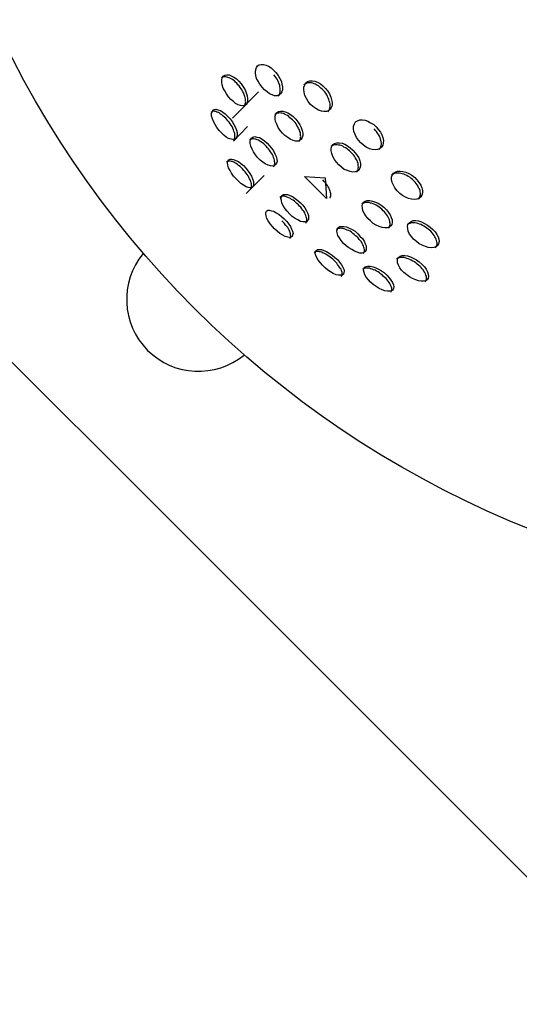
# Model space of a CAD drawing. Units: inches. Extents: x 65.4 to 144.4, y 98.8 to 197.8.
# Drawn here: x 104 to 104.7, y 119.1 to 120.4 of the extents above; entities that cross this region are included whole.
import ezdxf

# ---------------------------------------------------------------- set-up
doc = ezdxf.new("R2010")
doc.units = ezdxf.units.IN
doc.header["$MEASUREMENT"] = 0
doc.layers.add('Ebene 1', color=7, linetype='Continuous')

# ---------------------------------------------------------------- blocks, each defined once
blk = doc.blocks.new('block 2')
at = {"layer": 'Ebene 1', "color": 179, "lineweight": 25, "true_color": 0x1a171b}
for points in [[(105.4072, 118.522), (102.7202, 121.2088)], [(104.3407, 120.3572), (104.344, 120.353), (104.3461, 120.3489), (104.3483, 120.3448), (104.3492, 120.341), (104.3497, 120.3368), (104.3497, 120.3334), (104.349, 120.3303), (104.3471, 120.3279), (104.3451, 120.3262), (104.3423, 120.3251), (104.339, 120.3251), (104.3354, 120.3262), (104.332, 120.3279), (104.3285, 120.3303), (104.3249, 120.3334), (104.3215, 120.3368), (104.3185, 120.341), (104.3161, 120.3451), (104.314, 120.3492), (104.313, 120.3534), (104.3123, 120.3572), (104.3127, 120.3613), (104.3137, 120.3641), (104.3151, 120.3665), (104.3175, 120.3678), (104.3204, 120.3685), (104.3235, 120.3685), (104.3271, 120.3675), (104.3306, 120.3661), (104.334, 120.3637), (104.3376, 120.3606), (104.3407, 120.3572), (104.3407, 120.3572)], [(104.2896, 120.3386), (104.2879, 120.3403), (104.2865, 120.3427), (104.2848, 120.3441), (104.283, 120.3458), (104.2811, 120.3472), (104.2794, 120.3482), (104.2777, 120.3492), (104.2758, 120.3499), (104.2741, 120.3506), (104.2727, 120.351), (104.271, 120.3513), (104.2696, 120.3513), (104.2684, 120.3513), (104.267, 120.351), (104.265, 120.3496)], [(104.2925, 120.3417), (104.2953, 120.3375), (104.2979, 120.3334), (104.2996, 120.3293), (104.301, 120.3248), (104.3013, 120.3213), (104.3013, 120.3179), (104.3006, 120.3151), (104.2992, 120.3131), (104.2972, 120.3117), (104.2946, 120.311), (104.2915, 120.3117), (104.2882, 120.3124), (104.2848, 120.3144), (104.2817, 120.3169), (104.278, 120.32), (104.2749, 120.3234), (104.272, 120.3279), (104.2696, 120.3317), (104.2677, 120.3358), (104.2663, 120.3403), (104.2656, 120.3437), (104.2656, 120.3472), (104.2663, 120.3499), (104.2677, 120.3523), (104.2699, 120.3537), (104.2724, 120.3541), (104.2756, 120.3541), (104.2787, 120.3527), (104.2824, 120.351), (104.2858, 120.3486), (104.2892, 120.3455), (104.2925, 120.3417), (104.2925, 120.3417)], [(104.344, 120.3248), (104.3451, 120.3258), (104.3457, 120.3269), (104.3464, 120.3286), (104.3468, 120.3303), (104.3468, 120.3317), (104.3468, 120.3337), (104.3468, 120.3355), (104.3464, 120.3375), (104.3461, 120.3393), (104.3454, 120.3417), (104.3444, 120.3437), (104.3433, 120.3461), (104.3423, 120.3479), (104.3413, 120.3499), (104.3397, 120.352), (104.338, 120.3541)], [(104.2963, 120.3103), (104.2979, 120.3124), (104.2982, 120.3138), (104.2985, 120.3151), (104.2989, 120.3165), (104.2985, 120.3182), (104.2985, 120.3203), (104.2982, 120.322), (104.2975, 120.3241), (104.2966, 120.3262), (104.296, 120.3286), (104.2949, 120.3306), (104.2939, 120.3327), (104.2925, 120.3348), (104.2911, 120.3365), (104.2896, 120.3386)], [(104.4095, 120.3351), (104.4127, 120.3313), (104.4153, 120.3275), (104.4171, 120.3231), (104.4181, 120.3193), (104.4188, 120.3155), (104.4188, 120.3117), (104.4177, 120.3086), (104.416, 120.3062), (104.414, 120.3041), (104.411, 120.3031), (104.4074, 120.3031), (104.404, 120.3034), (104.4, 120.3048), (104.3962, 120.3072), (104.3922, 120.3103), (104.3888, 120.3131), (104.3855, 120.3172), (104.3831, 120.3213), (104.3811, 120.3255), (104.38, 120.33), (104.3793, 120.3337), (104.3795, 120.3372), (104.3807, 120.3403), (104.3824, 120.343), (104.3847, 120.3448), (104.3878, 120.3458), (104.3912, 120.3458), (104.3948, 120.3451), (104.3986, 120.3437), (104.4026, 120.3417), (104.406, 120.3386), (104.4095, 120.3351), (104.4095, 120.3351)], [(104.4067, 120.3324), (104.405, 120.3341), (104.4033, 120.3355), (104.4016, 120.3372), (104.3998, 120.3386), (104.3976, 120.3396), (104.3959, 120.341), (104.3938, 120.3417), (104.3919, 120.3424), (104.3902, 120.343), (104.3881, 120.343), (104.3867, 120.343), (104.3848, 120.343), (104.3835, 120.3427), (104.3821, 120.3417), (104.3807, 120.341), (104.3795, 120.3403)], [(104.2805, 120.2941), (104.3165, 120.3303)], [(104.4127, 120.3027), (104.4146, 120.3051), (104.4153, 120.3065), (104.4155, 120.3082), (104.416, 120.3103), (104.416, 120.3117), (104.416, 120.3138), (104.4155, 120.3158), (104.4148, 120.3179), (104.4141, 120.32), (104.4134, 120.322), (104.4124, 120.3241), (104.4114, 120.3262), (104.41, 120.3286), (104.4086, 120.3303), (104.4067, 120.3324)], [(104.2741, 120.29), (104.2727, 120.2921), (104.271, 120.2938), (104.2693, 120.2955), (104.2675, 120.2969), (104.2656, 120.2986), (104.2639, 120.2996), (104.2625, 120.3007), (104.2608, 120.3017), (104.2589, 120.3024), (104.2575, 120.3031), (104.2562, 120.3031), (104.2548, 120.3034), (104.2534, 120.3034), (104.2522, 120.3031), (104.2512, 120.3024), (104.2505, 120.302)], [(104.277, 120.2931), (104.2798, 120.2893), (104.2824, 120.2852), (104.2844, 120.281), (104.2858, 120.2772), (104.2868, 120.2738), (104.2868, 120.2707), (104.2865, 120.2683), (104.2855, 120.2662), (104.2837, 120.2645), (104.2811, 120.2641), (104.2784, 120.2645), (104.2751, 120.2655), (104.2717, 120.2676), (104.2682, 120.2704), (104.265, 120.2735), (104.2617, 120.2769), (104.2586, 120.281), (104.2562, 120.2852), (104.2541, 120.2893), (104.2526, 120.2931), (104.2515, 120.2969), (104.2515, 120.3003), (104.2522, 120.3027), (104.2534, 120.3048), (104.2551, 120.3058), (104.2575, 120.3062), (104.2603, 120.3055), (104.2636, 120.3045), (104.267, 120.3024), (104.2703, 120.3), (104.2737, 120.2969), (104.277, 120.2931), (104.277, 120.2931)], [(104.3656, 120.2896), (104.3638, 120.2914), (104.3619, 120.2931), (104.3602, 120.2945), (104.3585, 120.2962), (104.3568, 120.2976), (104.3545, 120.2986), (104.3528, 120.2993), (104.3511, 120.3003), (104.3492, 120.3007), (104.3475, 120.301), (104.3457, 120.3014), (104.3444, 120.301), (104.343, 120.301), (104.3414, 120.3003), (104.3404, 120.3), (104.3394, 120.2989)], [(104.3683, 120.2924), (104.3714, 120.2886), (104.374, 120.2848), (104.3757, 120.2807), (104.3771, 120.2769), (104.378, 120.2731), (104.378, 120.27), (104.3771, 120.2669), (104.3757, 120.2645), (104.3736, 120.2628), (104.3712, 120.2621), (104.368, 120.2621), (104.3645, 120.2628), (104.3606, 120.2645), (104.3571, 120.2669), (104.3531, 120.27), (104.3497, 120.2731), (104.3468, 120.2769), (104.344, 120.281), (104.342, 120.2855), (104.3404, 120.2893), (104.3397, 120.2931), (104.3397, 120.2969), (104.3407, 120.2996), (104.3423, 120.3017), (104.3444, 120.3031), (104.3471, 120.3038), (104.3504, 120.3038), (104.3538, 120.3027), (104.3575, 120.3014), (104.3612, 120.2989), (104.3647, 120.2962), (104.3683, 120.2924), (104.3683, 120.2924)], [(104.2824, 120.2628), (104.2837, 120.2648), (104.2839, 120.2662), (104.2839, 120.2676), (104.2839, 120.269), (104.2839, 120.2707), (104.2837, 120.2724), (104.2832, 120.2741), (104.2825, 120.2759), (104.2818, 120.2779), (104.2808, 120.28), (104.2798, 120.2821), (104.2784, 120.2841), (104.2772, 120.2862), (104.2756, 120.2883), (104.2741, 120.29)], [(104.2817, 120.2621), (104.3013, 120.2821)], [(104.373, 120.2614), (104.3736, 120.2624), (104.3743, 120.2638), (104.3747, 120.2648), (104.375, 120.2669), (104.3754, 120.2683), (104.375, 120.27), (104.375, 120.2717), (104.3747, 120.2738), (104.374, 120.2755), (104.3733, 120.2776), (104.3723, 120.2797), (104.3712, 120.2817), (104.37, 120.2838), (104.3687, 120.2859), (104.3673, 120.2879), (104.3656, 120.2896)], [(104.4801, 120.2817), (104.4834, 120.2779), (104.4858, 120.2745), (104.4879, 120.2707), (104.4894, 120.2669), (104.4901, 120.2628), (104.4897, 120.2593), (104.4891, 120.2562), (104.4872, 120.2538), (104.4848, 120.2514), (104.482, 120.2504), (104.4784, 120.25), (104.4744, 120.2504), (104.4706, 120.2514), (104.4663, 120.2538), (104.4625, 120.2566), (104.4587, 120.2597), (104.4555, 120.2631), (104.4527, 120.2669), (104.4506, 120.2714), (104.4491, 120.2755), (104.4484, 120.2793), (104.4487, 120.2828), (104.4498, 120.2862), (104.4515, 120.2886), (104.4541, 120.2903), (104.4574, 120.2914), (104.4608, 120.2917), (104.4646, 120.291), (104.4684, 120.2896), (104.4723, 120.2876), (104.4767, 120.2852), (104.4801, 120.2817), (104.4801, 120.2817)], [(104.4841, 120.2504), (104.4858, 120.2528), (104.4865, 120.2545), (104.4868, 120.2559), (104.4872, 120.2576), (104.4872, 120.2593), (104.4868, 120.261), (104.4865, 120.2631), (104.4861, 120.2648), (104.4854, 120.2669), (104.4844, 120.269), (104.4834, 120.2714), (104.482, 120.2731), (104.4804, 120.2752), (104.4791, 120.2769), (104.4773, 120.279)], [(104.3316, 120.2559), (104.3347, 120.2521), (104.3373, 120.2483), (104.3394, 120.2445), (104.3413, 120.2407), (104.342, 120.2369), (104.3423, 120.2338), (104.3414, 120.2314), (104.3404, 120.2294), (104.3387, 120.228), (104.3363, 120.2273), (104.333, 120.2276), (104.3299, 120.2287), (104.3259, 120.2304), (104.3225, 120.2328), (104.319, 120.2356), (104.3154, 120.2393), (104.3123, 120.2431), (104.3097, 120.2469), (104.3077, 120.2507), (104.306, 120.2548), (104.3051, 120.2586), (104.3049, 120.2617), (104.3056, 120.2641), (104.307, 120.2662), (104.3087, 120.2676), (104.3116, 120.2683), (104.3144, 120.2676), (104.3178, 120.2669), (104.3215, 120.2648), (104.3249, 120.2624), (104.3285, 120.2593), (104.3316, 120.2559), (104.3316, 120.2559)], [(104.3289, 120.2528), (104.3273, 120.2548), (104.3258, 120.2566), (104.3239, 120.2583), (104.3221, 120.2597), (104.3199, 120.261), (104.3184, 120.2621), (104.3165, 120.2631), (104.3147, 120.2638), (104.313, 120.2645), (104.3116, 120.2648), (104.3097, 120.2652), (104.3084, 120.2652), (104.3073, 120.2648), (104.306, 120.2648), (104.3049, 120.2641), (104.3042, 120.2635)], [(104.3376, 120.2263), (104.3387, 120.2283), (104.339, 120.2294), (104.3394, 120.2307), (104.3394, 120.2321), (104.339, 120.2338), (104.3387, 120.2356), (104.3383, 120.2373), (104.3376, 120.2393), (104.337, 120.2414), (104.3359, 120.2435), (104.3347, 120.2452), (104.3333, 120.2473), (104.332, 120.2493), (104.3306, 120.2514), (104.3289, 120.2528)], [(104.445, 120.2466), (104.4431, 120.2483), (104.4413, 120.2497), (104.4396, 120.2514), (104.4374, 120.2528), (104.4353, 120.2538), (104.4336, 120.2548), (104.4315, 120.2559), (104.4295, 120.2562), (104.4276, 120.2566), (104.4258, 120.2569), (104.4241, 120.2569), (104.4222, 120.2569), (104.4208, 120.2566), (104.4195, 120.2559), (104.4174, 120.2545)], [(104.4477, 120.2493), (104.4508, 120.2459), (104.4537, 120.2421), (104.4558, 120.2387), (104.4574, 120.2345), (104.4581, 120.2307), (104.4581, 120.2276), (104.4574, 120.2242), (104.4558, 120.2218), (104.4537, 120.2204), (104.4508, 120.2194), (104.4474, 120.219), (104.4439, 120.2197), (104.44, 120.2211), (104.4357, 120.2228), (104.4319, 120.2259), (104.4283, 120.229), (104.4248, 120.2328), (104.4219, 120.2366), (104.4198, 120.2407), (104.4184, 120.2449), (104.4177, 120.2483), (104.4177, 120.2521), (104.4184, 120.2548), (104.4202, 120.2573), (104.4222, 120.2586), (104.4255, 120.2597), (104.4286, 120.2597), (104.4326, 120.259), (104.4363, 120.2576), (104.4403, 120.2555), (104.4441, 120.2528), (104.4477, 120.2493), (104.4477, 120.2493)], [(104.4527, 120.219), (104.4537, 120.2201), (104.4544, 120.2211), (104.4548, 120.2228), (104.4551, 120.2242), (104.4555, 120.2259), (104.4551, 120.2276), (104.4551, 120.2294), (104.4548, 120.2311), (104.4541, 120.2331), (104.4534, 120.2349), (104.4522, 120.2369), (104.4508, 120.2393), (104.4498, 120.2411), (104.4484, 120.2431), (104.4467, 120.2449), (104.445, 120.2466)], [(104.296, 120.2214), (104.2942, 120.2235), (104.2929, 120.2249), (104.2911, 120.2266), (104.2889, 120.2283), (104.2872, 120.2297), (104.2855, 120.2307), (104.2837, 120.2318), (104.2824, 120.2328), (104.2805, 120.2335), (104.2791, 120.2338), (104.2777, 120.2342), (104.2763, 120.2342), (104.2751, 120.2342), (104.2741, 120.2342), (104.273, 120.2335), (104.2724, 120.2331), (104.272, 120.2328)], [(104.2989, 120.2242), (104.302, 120.2204), (104.3044, 120.217), (104.307, 120.2132), (104.3084, 120.2094), (104.3094, 120.2059), (104.3097, 120.2032), (104.3097, 120.2008), (104.3087, 120.1987), (104.3073, 120.1977), (104.3049, 120.1973), (104.3023, 120.1977), (104.2992, 120.1987), (104.2956, 120.2008), (104.2922, 120.2032), (104.2886, 120.2063), (104.2855, 120.2094), (104.2818, 120.2135), (104.2791, 120.2176), (104.277, 120.2214), (104.2751, 120.2249), (104.2741, 120.2287), (104.2737, 120.2318), (104.2741, 120.2342), (104.2751, 120.2359), (104.277, 120.2369), (104.2791, 120.2369), (104.2818, 120.2366), (104.2851, 120.2352), (104.2886, 120.2335), (104.2922, 120.2311), (104.2956, 120.228), (104.2989, 120.2242), (104.2989, 120.2242)], [(104.3056, 120.1959), (104.3066, 120.1973), (104.307, 120.1987), (104.307, 120.1997), (104.307, 120.2011), (104.307, 120.2025), (104.3066, 120.2042), (104.306, 120.2059), (104.3051, 120.208), (104.3042, 120.2094), (104.303, 120.2118), (104.302, 120.2139), (104.3006, 120.2156), (104.2992, 120.2176), (104.2979, 120.2194), (104.296, 120.2214)], [(104.2996, 120.1894), (104.3242, 120.2142)], [(104.409, 120.2108), (104.411, 120.1822), (104.3804, 120.2128), (104.409, 120.2108), (104.409, 120.2108)], [(104.4527, 120.219), (104.4568, 120.2228)], [(104.5335, 120.2114), (104.5366, 120.208), (104.5397, 120.2042), (104.5419, 120.2008), (104.5433, 120.197), (104.5444, 120.1932), (104.5444, 120.1901), (104.5433, 120.187), (104.5419, 120.1846), (104.5395, 120.1825), (104.5366, 120.1815), (104.5332, 120.1811), (104.5292, 120.1815), (104.5251, 120.1825), (104.5208, 120.1842), (104.5164, 120.1866), (104.5127, 120.1894), (104.509, 120.1928), (104.5059, 120.197), (104.5039, 120.2008), (104.5021, 120.2045), (104.5015, 120.2087), (104.5015, 120.2118), (104.5023, 120.2149), (104.5042, 120.2173), (104.5066, 120.219), (104.5096, 120.2201), (104.5133, 120.2204), (104.5171, 120.2197), (104.5214, 120.2187), (104.5252, 120.217), (104.5295, 120.2145), (104.5335, 120.2114), (104.5335, 120.2114)], [(104.5306, 120.2087), (104.5288, 120.2101), (104.5268, 120.2118), (104.5245, 120.2128), (104.5225, 120.2142), (104.5204, 120.2152), (104.5183, 120.2159), (104.5161, 120.2166), (104.5144, 120.217), (104.5123, 120.2173), (104.5102, 120.2176), (104.5083, 120.2176), (104.5066, 120.2173), (104.5052, 120.217), (104.5039, 120.2163), (104.5023, 120.2156), (104.5015, 120.2145)], [(104.4162, 120.1828), (104.4162, 120.1835), (104.4167, 120.1846), (104.4171, 120.1859), (104.4171, 120.1877), (104.4171, 120.189), (104.4167, 120.1908), (104.416, 120.1925), (104.4153, 120.1946), (104.4146, 120.1966), (104.4134, 120.1983), (104.4124, 120.2004), (104.411, 120.2021), (104.4095, 120.2042), (104.4079, 120.2059), (104.406, 120.208)], [(104.5387, 120.1815), (104.5402, 120.1835), (104.5409, 120.1849), (104.5413, 120.1863), (104.5416, 120.188), (104.5416, 120.1897), (104.5413, 120.1915), (104.5409, 120.1932), (104.5402, 120.1956), (104.539, 120.1973), (104.5383, 120.1994), (104.5369, 120.2011), (104.5356, 120.2032), (104.5342, 120.2049), (104.5325, 120.2066), (104.5306, 120.2087)], [(104.3719, 120.1735), (104.37, 120.1753), (104.3683, 120.1766), (104.3666, 120.1784), (104.3645, 120.1801), (104.3626, 120.1811), (104.3609, 120.1822), (104.3588, 120.1832), (104.3571, 120.1839), (104.3552, 120.1846), (104.3538, 120.1849), (104.3521, 120.1853), (104.3507, 120.1853), (104.3497, 120.1853), (104.3485, 120.1849), (104.3464, 120.1835)], [(104.3747, 120.1763), (104.378, 120.1729), (104.3807, 120.1694), (104.3831, 120.1653), (104.3848, 120.1622), (104.386, 120.1587), (104.3862, 120.156), (104.386, 120.1532), (104.3848, 120.1515), (104.3831, 120.1498), (104.3811, 120.1498), (104.3781, 120.1498), (104.3747, 120.1505), (104.3712, 120.1525), (104.3673, 120.1546), (104.3633, 120.1574), (104.3599, 120.1605), (104.3564, 120.1646), (104.3535, 120.168), (104.3511, 120.1718), (104.3492, 120.1756), (104.3483, 120.1794), (104.3478, 120.1822), (104.3483, 120.1846), (104.3492, 120.1863), (104.3514, 120.1877), (104.3538, 120.188), (104.3568, 120.1877), (104.3602, 120.1866), (104.3638, 120.1849), (104.3676, 120.1825), (104.3712, 120.1794), (104.3747, 120.1763), (104.3747, 120.1763)], [(104.5387, 120.1815), (104.5433, 120.1859)], [(104.3821, 120.148), (104.3828, 120.1491), (104.3831, 120.1498), (104.3835, 120.1515), (104.3835, 120.1525), (104.3835, 120.1539), (104.3831, 120.1556), (104.3828, 120.157), (104.3821, 120.1587), (104.3814, 120.1605), (104.3807, 120.1622), (104.3793, 120.1646), (104.3781, 120.166), (104.3767, 120.168), (104.3754, 120.1701), (104.3736, 120.1718), (104.3719, 120.1735)], [(104.4879, 120.1673), (104.4861, 120.1687), (104.4841, 120.1701), (104.4823, 120.1715), (104.4801, 120.1729), (104.478, 120.1739), (104.476, 120.1749), (104.4737, 120.1756), (104.472, 120.176), (104.4699, 120.1766), (104.4682, 120.1766), (104.4663, 120.1766), (104.4649, 120.1766), (104.4636, 120.1763), (104.4622, 120.176), (104.4596, 120.1742)], [(104.4908, 120.1701), (104.4942, 120.1667), (104.4972, 120.1629), (104.4996, 120.1594), (104.5009, 120.156), (104.5021, 120.1525), (104.5023, 120.1491), (104.5016, 120.1463), (104.5003, 120.1443), (104.4982, 120.1425), (104.4954, 120.1415), (104.4922, 120.1415), (104.4884, 120.1422), (104.4841, 120.1432), (104.4801, 120.1453), (104.476, 120.1477), (104.4723, 120.1512), (104.4684, 120.1543), (104.4656, 120.158), (104.4632, 120.1618), (104.4615, 120.1653), (104.4608, 120.1691), (104.4605, 120.1722), (104.4612, 120.1749), (104.4629, 120.177), (104.4649, 120.1787), (104.4677, 120.1794), (104.4713, 120.1794), (104.4749, 120.1787), (104.4791, 120.1773), (104.483, 120.1756), (104.4868, 120.1729), (104.4908, 120.1701), (104.4908, 120.1701)], [(104.3521, 120.1539), (104.3557, 120.1505), (104.3585, 120.1467), (104.3609, 120.1432), (104.3626, 120.1398), (104.3638, 120.1367), (104.3645, 120.1336), (104.364, 120.1312), (104.3633, 120.1294), (104.3616, 120.1284), (104.3595, 120.1281), (104.3571, 120.1284), (104.3538, 120.1294), (104.3504, 120.1312), (104.3464, 120.1336), (104.3426, 120.1367), (104.339, 120.1401), (104.3359, 120.1436), (104.3326, 120.147), (104.3302, 120.1512), (104.328, 120.1546), (104.3271, 120.158), (104.3266, 120.1608), (104.3266, 120.1629), (104.3278, 120.1646), (104.3295, 120.166), (104.3316, 120.166), (104.3345, 120.1653), (104.338, 120.1646), (104.3413, 120.1625), (104.3451, 120.1601), (104.3485, 120.1574), (104.3521, 120.1539), (104.3521, 120.1539)], [(104.4972, 120.1412), (104.4982, 120.1422), (104.4989, 120.1432), (104.4992, 120.1446), (104.4996, 120.146), (104.4996, 120.1474), (104.4992, 120.1491), (104.4989, 120.1505), (104.4985, 120.1525), (104.4978, 120.1546), (104.4968, 120.1563), (104.4956, 120.158), (104.4942, 120.1601), (104.4928, 120.1618), (104.4915, 120.1636), (104.4897, 120.1653), (104.4879, 120.1673)], [(104.3602, 120.1267), (104.3612, 120.1281), (104.3616, 120.1291), (104.3616, 120.1305), (104.3612, 120.1319), (104.3609, 120.1332), (104.3606, 120.1346), (104.3599, 120.1367), (104.3592, 120.1384), (104.3581, 120.1401), (104.3571, 120.1418), (104.3557, 120.1436), (104.3542, 120.1453), (104.3528, 120.1474), (104.3511, 120.1491), (104.3492, 120.1512)], [(104.4544, 120.1332), (104.4575, 120.1301), (104.4608, 120.1267), (104.4632, 120.1232), (104.4649, 120.1195), (104.4661, 120.1164), (104.4663, 120.1133), (104.4661, 120.1108), (104.4649, 120.1088), (104.4629, 120.1071), (104.4605, 120.1064), (104.4574, 120.1064), (104.4537, 120.1077), (104.4498, 120.1091), (104.446, 120.1112), (104.442, 120.1136), (104.4382, 120.1167), (104.4346, 120.1198), (104.4315, 120.1239), (104.4289, 120.1274), (104.4269, 120.1308), (104.4258, 120.1346), (104.4255, 120.1374), (104.4262, 120.1398), (104.4272, 120.1418), (104.4295, 120.1432), (104.4319, 120.1436), (104.435, 120.1436), (104.4389, 120.1429), (104.4427, 120.1412), (104.4467, 120.1391), (104.4506, 120.1367), (104.4544, 120.1332), (104.4544, 120.1332)], [(104.5524, 120.1398), (104.5504, 120.1412), (104.5487, 120.1425), (104.5464, 120.1439), (104.5444, 120.1449), (104.5423, 120.146), (104.5402, 120.1467), (104.538, 120.1474), (104.5359, 120.148), (104.5338, 120.1484), (104.5319, 120.1484), (104.5302, 120.1484), (104.5285, 120.1484), (104.5268, 120.1477), (104.5252, 120.1474), (104.5242, 120.1467), (104.5232, 120.1456)], [(104.5552, 120.1425), (104.5588, 120.1394), (104.5619, 120.136), (104.5642, 120.1322), (104.5659, 120.1291), (104.5669, 120.1257), (104.5673, 120.1226), (104.5666, 120.1195), (104.5652, 120.117), (104.5631, 120.1153), (104.5599, 120.1143), (104.5564, 120.1139), (104.5524, 120.1143), (104.5483, 120.1157), (104.544, 120.1174), (104.5397, 120.1195), (104.5359, 120.1226), (104.5319, 120.126), (104.5292, 120.1294), (104.5264, 120.1329), (104.5245, 120.137), (104.5239, 120.1405), (104.5235, 120.1436), (104.5242, 120.1463), (104.5261, 120.1484), (104.5285, 120.1505), (104.5313, 120.1515), (104.5349, 120.1515), (104.5387, 120.1512), (104.543, 120.1498), (104.5471, 120.1477), (104.5514, 120.1453), (104.5552, 120.1425), (104.5552, 120.1425)], [(104.4515, 120.1305), (104.4494, 120.1322), (104.4477, 120.1336), (104.4456, 120.1353), (104.4439, 120.1367), (104.4417, 120.1377), (104.4396, 120.1384), (104.4379, 120.1394), (104.4357, 120.1401), (104.4339, 120.1405), (104.4322, 120.1408), (104.4303, 120.1412), (104.4289, 120.1408), (104.4276, 120.1408), (104.4265, 120.1405), (104.4255, 120.1398), (104.4245, 120.1391)], [(104.4272, 120.1415), (104.4269, 120.1415)], [(104.4618, 120.1057), (104.4625, 120.1064), (104.4632, 120.1077), (104.4636, 120.1088), (104.4636, 120.1102), (104.4636, 120.1115), (104.4632, 120.1133), (104.4629, 120.1146), (104.4622, 120.1164), (104.4615, 120.1181), (104.4605, 120.1198), (104.4594, 120.1219), (104.4581, 120.1236), (104.4565, 120.1253), (104.4551, 120.1274), (104.4534, 120.1288), (104.4515, 120.1305)], [(104.5619, 120.1139), (104.5638, 120.116), (104.5642, 120.1174), (104.5645, 120.1188), (104.5645, 120.1205), (104.5642, 120.1222), (104.5638, 120.1239), (104.5633, 120.1257), (104.5626, 120.1274), (104.5617, 120.1291), (104.5605, 120.1308), (104.5592, 120.1329), (104.5578, 120.1346), (104.5559, 120.1367), (104.5543, 120.1384), (104.5524, 120.1398)], [(104.5619, 120.1139), (104.5662, 120.1181)], [(104.4198, 120.0978), (104.4181, 120.0995), (104.416, 120.1009), (104.4141, 120.1022), (104.4121, 120.1036), (104.41, 120.105), (104.4081, 120.1057), (104.4065, 120.1064), (104.4043, 120.1077), (104.4029, 120.1081), (104.4012, 120.1084), (104.3998, 120.1088), (104.3983, 120.1088), (104.3969, 120.1088), (104.3959, 120.1084), (104.3948, 120.1081), (104.3941, 120.1071)], [(104.4227, 120.1005), (104.4262, 120.0974), (104.4289, 120.094), (104.4319, 120.0902), (104.4336, 120.0871), (104.435, 120.084), (104.4357, 120.0816), (104.4353, 120.0791), (104.4346, 120.0771), (104.4329, 120.0757), (104.4308, 120.0757), (104.4279, 120.0757), (104.4245, 120.0764), (104.4205, 120.0781), (104.4167, 120.0805), (104.4127, 120.0829), (104.409, 120.086), (104.4053, 120.0895), (104.4022, 120.0933), (104.3993, 120.0967), (104.3976, 120.0998), (104.3962, 120.1033), (104.3955, 120.1057), (104.3959, 120.1084), (104.3969, 120.1102), (104.3986, 120.1112), (104.4012, 120.1115), (104.404, 120.1112), (104.4074, 120.1102), (104.411, 120.1088), (104.4148, 120.1064), (104.4188, 120.1036), (104.4227, 120.1005), (104.4227, 120.1005)], [(104.5397, 120.0943), (104.5437, 120.0905), (104.5469, 120.0874), (104.5493, 120.084), (104.5514, 120.0805), (104.5524, 120.0771), (104.5528, 120.074), (104.5521, 120.0716), (104.5507, 120.0695), (104.5487, 120.0681), (104.5457, 120.0674), (104.5426, 120.0674), (104.5387, 120.0681), (104.5349, 120.0692), (104.5306, 120.0709), (104.5264, 120.0733), (104.5225, 120.0764), (104.5185, 120.0795), (104.5154, 120.0829), (104.513, 120.086), (104.5111, 120.0895), (104.5097, 120.0929), (104.5096, 120.096), (104.5097, 120.0984), (104.5111, 120.1005), (104.5133, 120.1022), (104.5161, 120.1029), (104.5197, 120.1029), (104.5235, 120.1026), (104.5275, 120.1012), (104.5316, 120.0995), (104.5359, 120.0971), (104.5397, 120.0943), (104.5397, 120.0943)], [(104.4315, 120.074), (104.4326, 120.0757), (104.4329, 120.0771), (104.4329, 120.0781), (104.4326, 120.0795), (104.4322, 120.0809), (104.4319, 120.0822), (104.4312, 120.084), (104.4301, 120.0853), (104.4289, 120.0871), (104.4279, 120.0888), (104.4265, 120.0905), (104.4252, 120.0926), (104.4234, 120.0943), (104.4215, 120.096), (104.4198, 120.0978)], [(104.4915, 120.0788), (104.4949, 120.0757), (104.4982, 120.0719), (104.5006, 120.0688), (104.5028, 120.0657), (104.5042, 120.0623), (104.5046, 120.0595), (104.5042, 120.0571), (104.503, 120.055), (104.5015, 120.054), (104.4989, 120.0533), (104.4956, 120.0533), (104.4922, 120.054), (104.4884, 120.0554), (104.4841, 120.0574), (104.4801, 120.0599), (104.476, 120.063), (104.4723, 120.0661), (104.4692, 120.0695), (104.4663, 120.0729), (104.4643, 120.0764), (104.4632, 120.0795), (104.4625, 120.0826), (104.4629, 120.0847), (104.4639, 120.0867), (104.4661, 120.0878), (104.4684, 120.0884), (104.4717, 120.0884), (104.4756, 120.0874), (104.4794, 120.086), (104.4834, 120.084), (104.4875, 120.0816), (104.4915, 120.0788), (104.4915, 120.0788)], [(104.5369, 120.0912), (104.5352, 120.0929), (104.5332, 120.0943), (104.5309, 120.0953), (104.5288, 120.0967), (104.5268, 120.0974), (104.5245, 120.0984), (104.5225, 120.0991), (104.5204, 120.0998), (104.5185, 120.1002), (104.517, 120.1002), (104.5151, 120.1002), (104.5133, 120.1002), (104.5118, 120.0998), (104.5104, 120.0995), (104.5083, 120.0981)], [(104.548, 120.0667), (104.5493, 120.0688), (104.5497, 120.0698), (104.55, 120.0712), (104.5497, 120.0726), (104.5497, 120.0743), (104.549, 120.0757), (104.5487, 120.0778), (104.5476, 120.0795), (104.5464, 120.0812), (104.5456, 120.0829), (104.544, 120.0847), (104.5426, 120.0864), (104.5409, 120.0878), (104.539, 120.0895), (104.5369, 120.0912)], [(104.4887, 120.0757), (104.4865, 120.0771), (104.4844, 120.0788), (104.4827, 120.0802), (104.4804, 120.0812), (104.4784, 120.0826), (104.4763, 120.0833), (104.4744, 120.084), (104.4723, 120.0847), (104.4706, 120.0853), (104.4689, 120.0857), (104.467, 120.0857), (104.4656, 120.0857), (104.4643, 120.0853), (104.4632, 120.085), (104.4612, 120.084)], [(104.4639, 120.0864), (104.4632, 120.0857)], [(104.5003, 120.0523), (104.5009, 120.053), (104.5015, 120.054), (104.5016, 120.055), (104.5016, 120.0564), (104.5016, 120.0578), (104.5015, 120.0592), (104.5006, 120.0609), (104.4999, 120.0623), (104.4992, 120.064), (104.4982, 120.0657), (104.4968, 120.0674), (104.4954, 120.0692), (104.4939, 120.0709), (104.4922, 120.0726), (104.4904, 120.074), (104.4887, 120.0757)]]:
    blk.add_lwpolyline(points, dxfattribs=at)
blk.add_open_spline([(106.5747, 121.0014), (106.5747, 121.76), (105.9587, 122.3763), (105.1998, 122.3763), (104.441, 122.3763), (103.8247, 121.76), (103.8247, 121.0014), (103.8247, 120.2428), (104.441, 119.6265), (105.1998, 119.6265), (105.9539, 119.6265), (106.5747, 120.2473), (106.5747, 121.0014), (106.5747, 121.0014), (106.5747, 121.0014), (106.5747, 121.0014)], degree=3, knots=[0, 0, 0, 0, 1, 1, 1, 2, 2, 2, 3, 3, 3, 4, 4, 4, 5, 5, 5, 5], dxfattribs=at)
for points in [[(104.1563, 120.1057), (104.1235, 120.0664), (104.1263, 120.0078), (104.1626, 119.9713)], [(104.1626, 119.9713), (104.1986, 119.9351), (104.2572, 119.9324), (104.2966, 119.9648)]]:
    blk.add_open_spline(points, degree=3, dxfattribs=at)

msp = doc.modelspace()

# ---------------------------------------------------------------- block references
at = {"layer": 'Ebene 1'}
msp.add_blockref('block 2', (0, 0), dxfattribs=at)

doc.saveas('drawing.dxf')
